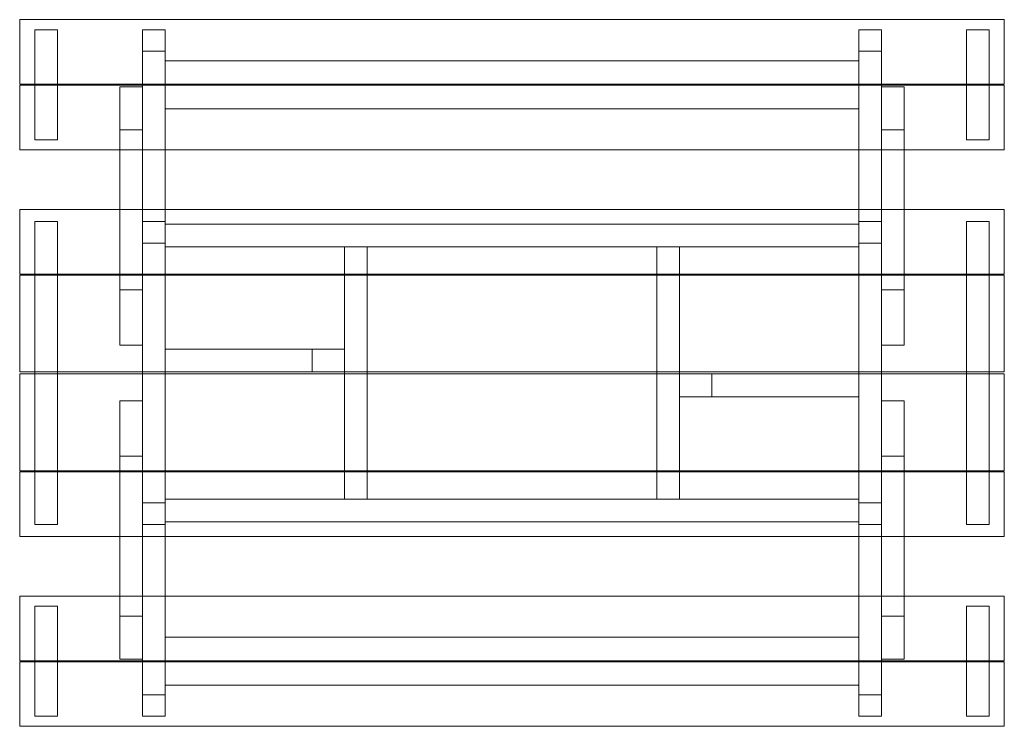
# Model space of a CAD drawing. Units: millimetres. Extents: x 117 to 2067, y 114 to 1514.
import ezdxf

# ---------------------------------------------------------------- set-up
doc = ezdxf.new("R2010")
doc.units = ezdxf.units.MM
doc.header["$MEASUREMENT"] = 0

msp = doc.modelspace()

# ---------------------------------------------------------------- linework, layer by layer
at = {"color": 0, "linetype": 'Continuous', "lineweight": 0}
for p, q in [((116.9, 1385.9), (116.9, 1513.9)), ((116.9, 1513.9), (2066.9, 1513.9)), ((2066.9, 1513.9), (2066.9, 1385.9)), ((191.9, 1493.9), (146.9, 1493.9)), ((146.9, 1493.9), (146.9, 1385.9)), ((191.9, 1385.9), (191.9, 1493.9)), ((359.9, 1493.9), (359.9, 1385.9)), ((359.9, 1493.9), (404.9, 1493.9)), ((404.9, 1493.9), (404.9, 1385.9)), ((1823.9, 1493.9), (1778.9, 1493.9)), ((1778.9, 1385.9), (1778.9, 1493.9)), ((1823.9, 1493.9), (1823.9, 1385.9)), ((2036.9, 1493.9), (1991.9, 1493.9)), ((1991.9, 1493.9), (1991.9, 1385.9)), ((2036.9, 1385.9), (2036.9, 1493.9)), ((359.9, 1451.4), (404.9, 1451.4)), ((1823.9, 1451.4), (1778.9, 1451.4)), ((404.9, 1432.4), (1778.9, 1432.4)), ((404.9, 1432.4), (404.9, 1385.9)), ((1778.9, 1432.4), (1778.9, 1385.9)), ((116.9, 1385.9), (2066.9, 1385.9)), ((146.9, 1385.9), (146.9, 1383.9)), ((191.9, 1383.9), (191.9, 1385.9)), ((359.9, 1385.9), (359.9, 1383.9)), ((404.9, 1385.9), (404.9, 1383.9)), ((404.9, 1385.9), (404.9, 1383.9)), ((1778.9, 1383.9), (1778.9, 1385.9)), ((1778.9, 1385.9), (1778.9, 1383.9)), ((1823.9, 1385.9), (1823.9, 1383.9)), ((1991.9, 1385.9), (1991.9, 1383.9)), ((2036.9, 1383.9), (2036.9, 1385.9)), ((116.9, 1255.9), (116.9, 1383.9)), ((116.9, 1383.9), (2066.9, 1383.9)), ((146.9, 1383.9), (146.9, 1275.9)), ((191.9, 1275.9), (191.9, 1383.9)), ((359.9, 1380.6), (314.9, 1380.6)), ((314.9, 1255.9), (314.9, 1380.6)), ((359.9, 1383.9), (359.9, 1255.9)), ((404.9, 1383.9), (404.9, 1255.9)), ((404.9, 1383.9), (404.9, 1337.4)), ((1778.9, 1255.9), (1778.9, 1383.9)), ((1778.9, 1383.9), (1778.9, 1337.4)), ((1823.9, 1383.9), (1823.9, 1255.9)), ((1823.9, 1380.6), (1868.9, 1380.6)), ((1868.9, 1380.6), (1868.9, 1255.9)), ((1991.9, 1383.9), (1991.9, 1275.9)), ((2036.9, 1275.9), (2036.9, 1383.9)), ((2066.9, 1383.9), (2066.9, 1255.9)), ((404.9, 1337.4), (1778.9, 1337.4)), ((359.9, 1295.5), (314.9, 1295.5)), ((1823.9, 1295.5), (1868.9, 1295.5)), ((146.9, 1275.9), (191.9, 1275.9)), ((1991.9, 1275.9), (2036.9, 1275.9)), ((116.9, 1255.9), (2066.9, 1255.9)), ((314.9, 1137.9), (314.9, 1255.9)), ((359.9, 1255.9), (359.9, 1137.9)), ((404.9, 1255.9), (404.9, 1137.9)), ((1778.9, 1137.9), (1778.9, 1255.9)), ((1823.9, 1255.9), (1823.9, 1137.9)), ((1868.9, 1255.9), (1868.9, 1137.9)), ((2066.9, 1137.9), (116.9, 1137.9)), ((116.9, 1137.9), (116.9, 1009.9)), ((314.9, 1009.9), (314.9, 1137.9)), ((359.9, 1137.9), (359.9, 1137.3)), ((359.9, 1137.3), (359.9, 1113.9)), ((404.9, 1137.9), (404.9, 1113.9)), ((1778.9, 1113.9), (1778.9, 1137.9)), ((1823.9, 1137.9), (1823.9, 1137.3)), ((1823.9, 1137.3), (1823.9, 1113.9)), ((1868.9, 1137.9), (1868.9, 1009.9)), ((2066.9, 1009.9), (2066.9, 1137.9)), ((191.9, 1113.9), (146.9, 1113.9)), ((146.9, 1113.9), (146.9, 1009.9)), ((191.9, 1009.9), (191.9, 1113.9)), ((359.9, 1113.9), (359.9, 1009.9)), ((359.9, 1113.9), (404.9, 1113.9)), ((404.9, 1113.9), (404.9, 1009.9)), ((1823.9, 1113.9), (1778.9, 1113.9)), ((1778.9, 1009.9), (1778.9, 1113.9)), ((1823.9, 1113.9), (1823.9, 1009.9)), ((1991.9, 1113.9), (1991.9, 1009.9)), ((2036.9, 1113.9), (1991.9, 1113.9)), ((2036.9, 1009.9), (2036.9, 1113.9)), ((404.9, 1108.9), (1778.9, 1108.9)), ((404.9, 1108.9), (404.9, 1063.9)), ((1778.9, 1108.9), (1778.9, 1063.9)), ((359.9, 1071.4), (404.9, 1071.4)), ((404.9, 1063.9), (1778.9, 1063.9)), ((804.9, 1063.9), (759.9, 1063.9)), ((759.9, 1063.9), (759.9, 1009.9)), ((804.9, 1009.9), (804.9, 1063.9)), ((1423.9, 1063.9), (1378.9, 1063.9)), ((1378.9, 1063.9), (1378.9, 1009.9)), ((1423.9, 1009.9), (1423.9, 1063.9)), ((1823.9, 1071.4), (1778.9, 1071.4)), ((116.9, 1009.9), (2066.9, 1009.9)), ((2066.9, 1007.9), (116.9, 1007.9)), ((116.9, 1007.9), (116.9, 815.9)), ((146.9, 1009.9), (146.9, 1007.9)), ((146.9, 1007.9), (146.9, 815.9)), ((191.9, 1007.9), (191.9, 1009.9)), ((191.9, 815.9), (191.9, 1007.9)), ((314.9, 1007.9), (314.9, 1009.9)), ((314.9, 978.6), (314.9, 1007.9)), ((359.9, 1009.9), (359.9, 1007.9)), ((359.9, 1007.9), (359.9, 815.9)), ((404.9, 1009.9), (404.9, 1007.9)), ((404.9, 1007.9), (404.9, 815.9)), ((759.9, 1009.9), (759.9, 1007.9)), ((759.9, 1007.9), (759.9, 815.9)), ((804.9, 1007.9), (804.9, 1009.9)), ((804.9, 815.9), (804.9, 1007.9)), ((1378.9, 1009.9), (1378.9, 1007.9)), ((1378.9, 1007.9), (1378.9, 815.9)), ((1423.9, 1007.9), (1423.9, 1009.9)), ((1423.9, 815.9), (1423.9, 1007.9)), ((1778.9, 1007.9), (1778.9, 1009.9)), ((1778.9, 815.9), (1778.9, 1007.9)), ((1823.9, 1009.9), (1823.9, 1007.9)), ((1823.9, 1007.9), (1823.9, 815.9)), ((1868.9, 1009.9), (1868.9, 1007.9)), ((1868.9, 1007.9), (1868.9, 978.6)), ((1991.9, 1009.9), (1991.9, 1007.9)), ((1991.9, 1007.9), (1991.9, 815.9)), ((2036.9, 1007.9), (2036.9, 1009.9)), ((2036.9, 815.9), (2036.9, 1007.9)), ((2066.9, 815.9), (2066.9, 1007.9)), ((359.9, 978.6), (314.9, 978.6)), ((314.9, 868.9), (314.9, 978.6)), ((359.9, 978.6), (359.9, 868.9)), ((1823.9, 978.6), (1823.9, 868.9)), ((1823.9, 978.6), (1868.9, 978.6)), ((1868.9, 978.6), (1868.9, 868.9)), ((359.9, 868.9), (314.9, 868.9)), ((404.9, 860.9), (696.3, 860.9)), ((696.3, 860.9), (759.9, 860.9)), ((696.3, 815.9), (696.3, 860.9)), ((759.9, 815.9), (759.9, 860.9)), ((1823.9, 868.9), (1868.9, 868.9)), ((116.9, 815.9), (2066.9, 815.9)), ((116.9, 811.9), (116.9, 619.9)), ((2066.9, 811.9), (116.9, 811.9)), ((146.9, 815.9), (146.9, 811.9)), ((146.9, 811.9), (146.9, 619.9)), ((191.9, 811.9), (191.9, 815.9)), ((191.9, 619.9), (191.9, 811.9)), ((359.9, 815.9), (359.9, 811.9)), ((359.9, 811.9), (359.9, 619.9)), ((404.9, 815.9), (404.9, 811.9)), ((404.9, 811.9), (404.9, 619.9)), ((759.9, 815.9), (759.9, 811.9)), ((759.9, 811.9), (759.9, 619.9)), ((804.9, 811.9), (804.9, 815.9)), ((804.9, 619.9), (804.9, 811.9)), ((1378.9, 815.9), (1378.9, 811.9)), ((1378.9, 811.9), (1378.9, 619.9)), ((1423.9, 811.9), (1423.9, 815.9)), ((1423.9, 619.9), (1423.9, 811.9)), ((1423.9, 811.9), (1423.9, 766.9)), ((1487.5, 811.9), (1487.5, 766.9)), ((1778.9, 811.9), (1778.9, 815.9)), ((1778.9, 619.9), (1778.9, 811.9)), ((1823.9, 815.9), (1823.9, 811.9)), ((1823.9, 811.9), (1823.9, 619.9)), ((1991.9, 815.9), (1991.9, 811.9)), ((1991.9, 811.9), (1991.9, 619.9)), ((2036.9, 811.9), (2036.9, 815.9)), ((2036.9, 619.9), (2036.9, 811.9)), ((2066.9, 619.9), (2066.9, 811.9)), ((1487.5, 766.9), (1423.9, 766.9)), ((1778.9, 766.9), (1487.5, 766.9)), ((359.9, 758.9), (314.9, 758.9)), ((314.9, 649.2), (314.9, 758.9)), ((359.9, 758.9), (359.9, 649.2)), ((1823.9, 758.9), (1823.9, 649.2)), ((1823.9, 758.9), (1868.9, 758.9)), ((1868.9, 758.9), (1868.9, 649.2)), ((359.9, 649.2), (314.9, 649.2)), ((314.9, 619.9), (314.9, 649.2)), ((1823.9, 649.2), (1868.9, 649.2)), ((1868.9, 649.2), (1868.9, 619.9)), ((116.9, 619.9), (2066.9, 619.9)), ((2066.9, 617.9), (116.9, 617.9)), ((116.9, 617.9), (116.9, 489.9)), ((146.9, 619.9), (146.9, 617.9)), ((146.9, 617.9), (146.9, 513.9)), ((191.9, 617.9), (191.9, 619.9)), ((191.9, 513.9), (191.9, 617.9)), ((314.9, 617.9), (314.9, 619.9)), ((314.9, 489.9), (314.9, 617.9)), ((359.9, 619.9), (359.9, 617.9)), ((359.9, 617.9), (359.9, 513.9)), ((404.9, 619.9), (404.9, 617.9)), ((404.9, 617.9), (404.9, 513.9)), ((759.9, 619.9), (759.9, 617.9)), ((759.9, 617.9), (759.9, 563.9)), ((804.9, 617.9), (804.9, 619.9)), ((804.9, 563.9), (804.9, 617.9)), ((1378.9, 619.9), (1378.9, 617.9)), ((1378.9, 617.9), (1378.9, 563.9)), ((1423.9, 617.9), (1423.9, 619.9)), ((1423.9, 563.9), (1423.9, 617.9)), ((1778.9, 617.9), (1778.9, 619.9)), ((1778.9, 513.9), (1778.9, 617.9)), ((1823.9, 619.9), (1823.9, 617.9)), ((1823.9, 617.9), (1823.9, 513.9)), ((1868.9, 619.9), (1868.9, 617.9)), ((1868.9, 617.9), (1868.9, 489.9)), ((1991.9, 619.9), (1991.9, 617.9)), ((1991.9, 617.9), (1991.9, 513.9)), ((2036.9, 617.9), (2036.9, 619.9)), ((2036.9, 513.9), (2036.9, 617.9)), ((2066.9, 489.9), (2066.9, 617.9)), ((359.9, 556.4), (404.9, 556.4)), ((404.9, 563.9), (1778.9, 563.9)), ((404.9, 563.9), (404.9, 518.9)), ((759.9, 563.9), (804.9, 563.9)), ((1378.9, 563.9), (1423.9, 563.9)), ((1778.9, 563.9), (1778.9, 518.9)), ((1823.9, 556.4), (1778.9, 556.4)), ((146.9, 513.9), (191.9, 513.9)), ((359.9, 513.9), (404.9, 513.9)), ((359.9, 513.9), (359.9, 490.4)), ((404.9, 518.9), (1778.9, 518.9)), ((404.9, 513.9), (404.9, 489.9)), ((1823.9, 513.9), (1778.9, 513.9)), ((1778.9, 489.9), (1778.9, 513.9)), ((1823.9, 513.9), (1823.9, 490.4)), ((1991.9, 513.9), (2036.9, 513.9)), ((116.9, 489.9), (2066.9, 489.9)), ((314.9, 371.9), (314.9, 489.9)), ((359.9, 490.4), (359.9, 489.9)), ((359.9, 489.9), (359.9, 371.9)), ((404.9, 489.9), (404.9, 371.9)), ((1778.9, 371.9), (1778.9, 489.9)), ((1823.9, 490.4), (1823.9, 489.9)), ((1823.9, 489.9), (1823.9, 371.9)), ((1868.9, 489.9), (1868.9, 371.9)), ((116.9, 243.9), (116.9, 371.9)), ((116.9, 371.9), (2066.9, 371.9)), ((314.9, 247.1), (314.9, 371.9)), ((359.9, 371.9), (359.9, 243.9)), ((404.9, 371.9), (404.9, 243.9)), ((1778.9, 243.9), (1778.9, 371.9)), ((1823.9, 371.9), (1823.9, 243.9)), ((1868.9, 371.9), (1868.9, 247.1)), ((2066.9, 371.9), (2066.9, 243.9)), ((191.9, 351.9), (146.9, 351.9)), ((146.9, 351.9), (146.9, 243.9)), ((191.9, 243.9), (191.9, 351.9)), ((2036.9, 351.9), (1991.9, 351.9)), ((1991.9, 351.9), (1991.9, 243.9)), ((2036.9, 243.9), (2036.9, 351.9)), ((359.9, 332.2), (314.9, 332.2)), ((1823.9, 332.2), (1868.9, 332.2)), ((404.9, 290.4), (1778.9, 290.4)), ((404.9, 290.4), (404.9, 243.9)), ((1778.9, 290.4), (1778.9, 243.9)), ((116.9, 243.9), (2066.9, 243.9)), ((116.9, 241.9), (2066.9, 241.9)), ((116.9, 113.9), (116.9, 241.9)), ((146.9, 243.9), (146.9, 241.9)), ((146.9, 241.9), (146.9, 133.9)), ((191.9, 241.9), (191.9, 243.9)), ((191.9, 133.9), (191.9, 241.9)), ((359.9, 247.1), (314.9, 247.1)), ((359.9, 243.9), (359.9, 241.9)), ((359.9, 241.9), (359.9, 133.9)), ((404.9, 243.9), (404.9, 241.9)), ((404.9, 243.9), (404.9, 241.9)), ((404.9, 241.9), (404.9, 133.9)), ((404.9, 241.9), (404.9, 195.4)), ((1778.9, 241.9), (1778.9, 243.9)), ((1778.9, 243.9), (1778.9, 241.9)), ((1778.9, 133.9), (1778.9, 241.9)), ((1778.9, 241.9), (1778.9, 195.4)), ((1823.9, 247.1), (1868.9, 247.1)), ((1823.9, 243.9), (1823.9, 241.9)), ((1823.9, 241.9), (1823.9, 133.9)), ((1991.9, 243.9), (1991.9, 241.9)), ((1991.9, 241.9), (1991.9, 133.9)), ((2036.9, 241.9), (2036.9, 243.9)), ((2036.9, 133.9), (2036.9, 241.9)), ((2066.9, 241.9), (2066.9, 113.9)), ((404.9, 195.4), (1778.9, 195.4)), ((359.9, 176.4), (404.9, 176.4)), ((1823.9, 176.4), (1778.9, 176.4)), ((146.9, 133.9), (191.9, 133.9)), ((359.9, 133.9), (404.9, 133.9)), ((1823.9, 133.9), (1778.9, 133.9)), ((1991.9, 133.9), (2036.9, 133.9)), ((116.9, 113.9), (2066.9, 113.9))]:
    msp.add_line(p, q, dxfattribs=at)

doc.saveas('drawing.dxf')
